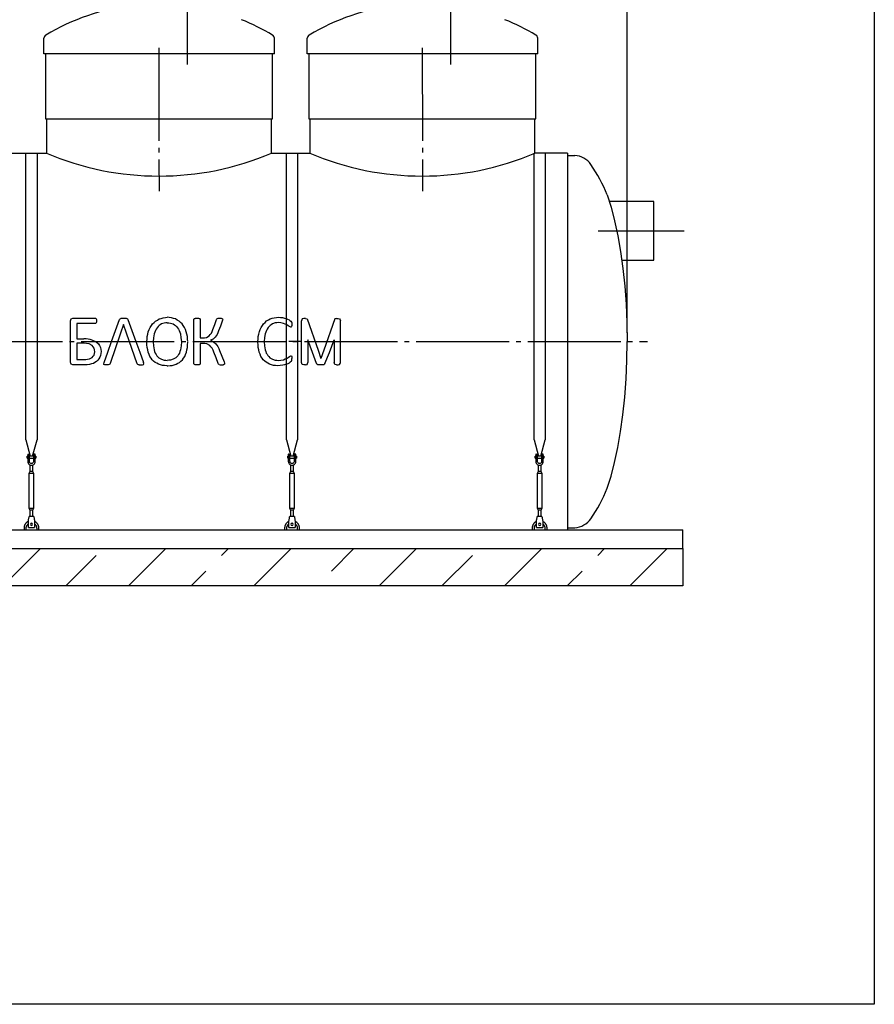
# Model space of a CAD drawing. Units: millimetres. Extents: x -9175 to 79599, y 23894 to 33877.
# Drawn here: x 61875 to 66467, y 24986 to 30275 of the extents above; entities that cross this region are included whole.
import ezdxf

# ---------------------------------------------------------------- set-up
doc = ezdxf.new("R2010")
doc.units = ezdxf.units.MM
doc.linetypes.add('ГОСТ 2.303 5', pattern=[24, 20, -1.5, 1, -1.5])
for name, color, linetype in [('A-GENM', 13, 'Continuous'), ('M-EQPM', 50, 'Continuous'), ('Слой1', 7, 'ГОСТ 2.303 5')]:
    doc.layers.add(name, color=color, linetype=linetype)
doc.layers.add('РАЗМЕРЫ', color=3, linetype='Continuous', lineweight=25)
doc.styles.add('ГОСТ 2.304', font='CS_Gost2304.shx')
doc.dimstyles.new('СПДС', dxfattribs={"dimscale": 100, "dimtxt": 2.5, "dimasz": 2.5, "dimexe": 1.25, "dimexo": 0.625, "dimtad": 1, "dimdec": 0, "dimtxsty": 'ГОСТ 2.304', "dimblk": 'ARCHTICK', "dimblk1": 'ARCHTICK', "dimblk2": 'ARCHTICK', "dimcen": 2.5, "dimdle": 2, "dimadec": 0, "dimazin": 2, "dimtfac": 0.75, "dimtdec": 4, "dimtmove": 1, "dimatfit": 3, "dimfxl": 1, "dimtfill": 1, "dimtolj": 1, "dimarcsym": 0})

# ---------------------------------------------------------------- blocks, each defined once
blk = doc.blocks.new('_ARCHTICK')
at = {"color": 0, "linetype": 'ByBlock', "const_width": 0.15}
blk.add_lwpolyline([(-0.5, -0.5), (0.5, 0.5)], dxfattribs=at)
blk = doc.blocks.new('*D883')
at = {"layer": 'Defpoints', "color": 0}
for p in [(66141.9, 31462.2), (66141.9, 30891.7), (65138.6, 28545.7)]:
    blk.add_point(p, dxfattribs=at)
at = {"layer": 'РАЗМЕРЫ', "color": 0, "lineweight": -2}
for p, q in [((65138.6, 28592.5), (65138.6, 31555.9)), ((66141.9, 30938.5), (66141.9, 31555.9)), ((65138.6, 31462.2), (63437.9, 31462.2)), ((64988.6, 31462.2), (66291.9, 31462.2))]:
    blk.add_line(p, q, dxfattribs=at)
at = {"layer": 'РАЗМЕРЫ', "color": 0, "lineweight": -2, "xscale": 187.5, "yscale": 187.5, "zscale": 187.5, "rotation": 180}
blk.add_blockref('_ARCHTICK', (65138.6, 31462.2), dxfattribs=at)
at = {"layer": 'РАЗМЕРЫ', "color": 0, "lineweight": -2, "xscale": 187.5, "yscale": 187.5, "zscale": 187.5}
blk.add_blockref('_ARCHTICK', (66141.9, 31462.2), dxfattribs=at)
at = {"layer": 'РАЗМЕРЫ', "color": 0, "ltscale": 75, "insert": (64192.7, 31621.5), "char_height": 187.5, "attachment_point": 5, "style": 'ГОСТ 2.304', "bg_fill": 3, "box_fill_scale": 1.1, "bg_fill_color": 256, "bg_fill_true_color": 13158600, "bg_fill_transparency": 0}
blk.add_mtext('\\A1;(1000-1500)*', dxfattribs=at)

msp = doc.modelspace()

# ---------------------------------------------------------------- hatches: boundary and pattern name
at = {"layer": 'A-GENM', "ltscale": 75}
h = msp.add_hatch(dxfattribs=at)
h.set_pattern_fill('ANSI33', color=256, scale=75, style=0)
h.set_pattern_definition([(45, (42081, 17631.07), (-336.76, 336.76), []), (45, (42417.77, 17631.07), (-336.76, 336.76), [238.125, -119.0625])])
h.paths.add_polyline_path([(46698.6, 27433.7), (65438.6, 27433.7), (65438.6, 27233.7), (46698.6, 27233.7)])

# ---------------------------------------------------------------- linework, layer by layer
at = {"layer": 'A-GENM'}
for p, q in [((62005.7, 30091.7), (62005.7, 30175.2)), ((63243.7, 30091.7), (63243.7, 30175.2)), ((63420.7, 30091.7), (63420.7, 30175.2)), ((64658.7, 30091.7), (64658.7, 30175.2)), ((63243.7, 30091.7), (62005.7, 30091.7)), ((62013.6, 30091.7), (62013.6, 29741.7)), ((63233.6, 29741.7), (63233.6, 30091.7)), ((64658.7, 30091.7), (63420.7, 30091.7)), ((63428.6, 30091.7), (63428.6, 29741.7)), ((64648.6, 29741.7), (64648.6, 30091.7)), ((62018.6, 29741.7), (62018.6, 29557.7)), ((63228.6, 29557.7), (63228.6, 29741.7)), ((63433.6, 29741.7), (63433.6, 29557.7)), ((64643.6, 29557.7), (64643.6, 29741.7)), ((61908.6, 28018), (61908.6, 29557.7)), ((61968.6, 29557.7), (61968.6, 28018)), ((63308.6, 28018), (63308.6, 29557.7)), ((63368.6, 29557.7), (63368.6, 28018)), ((64638.6, 28018), (64638.6, 29557.7)), ((64698.6, 29557.7), (64698.6, 28018)), ((64818.6, 29545.7), (64858.6, 29545.7)), ((62152.7, 28668.6), (62161.1, 28671.6)), ((62161.3, 28671.6), (62281.9, 28671.6)), ((62284.8, 28670.8), (62286.9, 28668.1)), ((62286.9, 28668.1), (62288.1, 28663.6)), ((62412.4, 28664.7), (62414.4, 28668.1)), ((62414.4, 28668.1), (62418.1, 28670.2)), ((62450.6, 28670.2), (62454.5, 28668.1)), ((62454.5, 28668.1), (62456.6, 28664.6)), ((62811.7, 28665.4), (62812.5, 28667.9)), ((62811.7, 28545.4), (62811.7, 28665.4)), ((62812.5, 28667.9), (62815.3, 28669.7)), ((62841.9, 28669.7), (62844.7, 28667.9)), ((62844.7, 28667.9), (62845.5, 28665.5)), ((62845.5, 28665.5), (62845.5, 28565.2)), ((62932.3, 28663.6), (62933.9, 28667)), ((62933.9, 28667), (62936.7, 28669.4)), ((62936.7, 28669.4), (62941.9, 28670.8)), ((62963.2, 28669.8), (62965.6, 28667.9)), ((62966.1, 28665.2), (62965.4, 28660.6)), ((62965.6, 28667.9), (62966.1, 28665.2)), ((63402.2, 28670.2), (63393.8, 28667.2)), ((63411.1, 28670.2), (63402.2, 28670.2)), ((63411.1, 28670.2), (63419.6, 28667.2)), ((63577.1, 28670.2), (63568.6, 28667.2)), ((63577.1, 28670.2), (63586, 28670.2)), ((63586, 28670.2), (63594.4, 28667.2)), ((62148.7, 28545.7), (62148.7, 28658)), ((62182.5, 28642.6), (62182.5, 28560.6)), ((62281.9, 28642.6), (62182.5, 28642.6)), ((62286.9, 28645.9), (62284.8, 28643.4)), ((62288.1, 28650.4), (62286.9, 28645.9)), ((62288.1, 28663.6), (62288.6, 28656.8)), ((62288.6, 28656.8), (62288.1, 28650.4)), ((62652, 28645.5), (62637.2, 28640.4)), ((62684.9, 28645.5), (62699.7, 28640.4)), ((62965.4, 28660.6), (62963.6, 28654.6)), ((63248.5, 28645.7), (63233.6, 28640.6)), ((63331.9, 28623.3), (63324.1, 28627.1)), ((63332.3, 28654.9), (63335.8, 28650.9)), ((63336.5, 28626.8), (63334.6, 28624.2)), ((63335.8, 28650.9), (63337, 28647.8)), ((63337.7, 28631.3), (63336.5, 28626.8)), ((63337, 28647.8), (63337.8, 28643.6)), ((63338.1, 28637.7), (63337.7, 28631.3)), ((63337.8, 28643.6), (63338.1, 28637.7)), ((63389.8, 28433.8), (63389.8, 28657.5)), ((63598.4, 28433.8), (63598.4, 28657.5)), ((62182.5, 28560.6), (62220.4, 28560.6)), ((62845.5, 28565.2), (62859, 28565.2)), ((62878.7, 28567.9), (62893.6, 28576.2)), ((62914.1, 28559.2), (62900.1, 28553)), ((62925.7, 28569.1), (62914.1, 28559.2)), ((62148.7, 28434.2), (62148.7, 28545.7)), ((62182.5, 28536.5), (62182.5, 28449.6)), ((62222.1, 28536.5), (62182.5, 28536.5)), ((62265.1, 28524.9), (62248, 28533.5)), ((62264.9, 28553), (62283.6, 28546.1)), ((62284.1, 28545.7), (62298.7, 28533.1)), ((62558.3, 28542.6), (62558.5, 28545.4)), ((62592.2, 28545.4), (62592.1, 28544.3)), ((62744.7, 28545.4), (62744.8, 28544.3)), ((62811.7, 28426.6), (62811.7, 28545.4)), ((62845.5, 28536.2), (62845.5, 28426.6)), ((62859.3, 28536.2), (62845.5, 28536.2)), ((62896.3, 28525.1), (62879.9, 28533.5)), ((62900.1, 28553), (62915.2, 28545.4)), ((62916.1, 28545), (62929, 28534.2)), ((63154.8, 28542.8), (63155, 28545.7)), ((63188.7, 28545.7), (63188.5, 28544.5)), ((63423.6, 28556), (63423.6, 28433.8)), ((63564.6, 28556), (63564.6, 28433.8)), ((63324.8, 28465.2), (63332.9, 28468.9)), ((63335.3, 28468.3), (63336.9, 28466)), ((63336.9, 28466), (63337.8, 28461.4)), ((63337.8, 28461.4), (63338.1, 28454.1)), ((63337.9, 28448.6), (63338.1, 28454.1)), ((62161, 28420.7), (62152.7, 28423.7)), ((62226.1, 28420.7), (62161, 28420.7)), ((62182.5, 28449.6), (62230.5, 28449.6)), ((62326.9, 28427), (62328.5, 28433.9)), ((62328.2, 28423), (62326.9, 28427)), ((62333.3, 28421.1), (62328.2, 28423)), ((62356.4, 28422.3), (62351.2, 28421)), ((62359.2, 28424.5), (62356.4, 28422.3)), ((62360.8, 28427.5), (62359.2, 28424.5)), ((62506.6, 28426.7), (62508.3, 28423.8)), ((62508.3, 28423.8), (62511, 28421.9)), ((62535.5, 28421), (62540.7, 28422.8)), ((62542.1, 28426.8), (62540.5, 28433.7)), ((62540.7, 28422.8), (62542.1, 28426.8)), ((62636.5, 28451), (62651.8, 28446.2)), ((62700.3, 28451), (62685.1, 28446.2)), ((62812.5, 28423.9), (62811.7, 28426.6)), ((62815.3, 28422.1), (62812.5, 28423.9)), ((62844.7, 28423.9), (62841.9, 28422.1)), ((62845.5, 28426.6), (62844.7, 28423.9)), ((62943.5, 28424.8), (62942, 28428.3)), ((62946.5, 28422.4), (62943.5, 28424.8)), ((62946.5, 28422.4), (62951.6, 28420.9)), ((62972.6, 28422), (62967.7, 28420.8)), ((62972.6, 28422), (62975.1, 28423.9)), ((62973.1, 28437.5), (62975.4, 28430.4)), ((62975.8, 28426.8), (62975.1, 28423.9)), ((62975.4, 28430.4), (62975.8, 28426.8)), ((63233, 28451.2), (63248.3, 28446.4)), ((63333.2, 28438.1), (63336, 28441.3)), ((63336, 28441.3), (63337.3, 28444.4)), ((63337.3, 28444.4), (63337.9, 28448.6)), ((63402.2, 28420.2), (63393.8, 28423.2)), ((63411.1, 28420.2), (63402.2, 28420.2)), ((63411.1, 28420.2), (63419.6, 28423.2)), ((63472.5, 28423.7), (63470.4, 28427.2)), ((63476.4, 28421.6), (63472.5, 28423.7)), ((63512.6, 28423.6), (63508.9, 28421.6)), ((63514.6, 28427.1), (63512.6, 28423.6)), ((63577.1, 28420.2), (63568.6, 28423.2)), ((63577.1, 28420.2), (63586, 28420.2)), ((63586, 28420.2), (63594.4, 28423.2)), ((61908.6, 28018), (61932.2, 27929.9)), ((61945, 27929.9), (61968.6, 28018)), ((63308.6, 28018), (63332.2, 27929.9)), ((63345, 27929.9), (63368.6, 28018)), ((64638.6, 28018), (64662.2, 27929.9)), ((64675, 27929.9), (64698.6, 28018)), ((61918.6, 27930.7), (61915.1, 27930.7)), ((61915.1, 27924.7), (61915.1, 27930.7)), ((61915.1, 27918.7), (61915.1, 27924.7)), ((61918.6, 27940.7), (61918.6, 27905.7)), ((61919.6, 27941.7), (61927.6, 27941.7)), ((61927.6, 27905.7), (61927.6, 27941.7)), ((61949.6, 27930.7), (61927.6, 27930.7)), ((61957.6, 27941.7), (61949.6, 27941.7)), ((61949.6, 27941.7), (61949.6, 27905.7)), ((61958.6, 27905.7), (61958.6, 27940.7)), ((61962.1, 27930.7), (61958.6, 27930.7)), ((61962.1, 27930.7), (61962.1, 27924.7)), ((61962.1, 27924.7), (61962.1, 27918.7)), ((63318.6, 27930.7), (63315.1, 27930.7)), ((63315.1, 27924.7), (63315.1, 27930.7)), ((63315.1, 27918.7), (63315.1, 27924.7)), ((63318.6, 27940.7), (63318.6, 27905.7)), ((63319.6, 27941.7), (63327.6, 27941.7)), ((63327.6, 27905.7), (63327.6, 27941.7)), ((63349.6, 27930.7), (63327.6, 27930.7)), ((63357.6, 27941.7), (63349.6, 27941.7)), ((63349.6, 27941.7), (63349.6, 27905.7)), ((63358.6, 27905.7), (63358.6, 27940.7)), ((63362.1, 27930.7), (63358.6, 27930.7)), ((63362.1, 27930.7), (63362.1, 27924.7)), ((63362.1, 27924.7), (63362.1, 27918.7)), ((64648.6, 27930.7), (64645.1, 27930.7)), ((64645.1, 27924.7), (64645.1, 27930.7)), ((64645.1, 27918.7), (64645.1, 27924.7)), ((64648.6, 27940.7), (64648.6, 27905.7)), ((64649.6, 27941.7), (64657.6, 27941.7)), ((64657.6, 27905.7), (64657.6, 27941.7)), ((64679.6, 27930.7), (64657.6, 27930.7)), ((64687.6, 27941.7), (64679.6, 27941.7)), ((64679.6, 27941.7), (64679.6, 27905.7)), ((64688.6, 27905.7), (64688.6, 27940.7)), ((64692.1, 27930.7), (64688.6, 27930.7)), ((64692.1, 27930.7), (64692.1, 27924.7)), ((64692.1, 27924.7), (64692.1, 27918.7)), ((61915.1, 27918.7), (61918.6, 27918.7)), ((61927.6, 27905.7), (61918.6, 27905.7)), ((61918.6, 27905.7), (61918.6, 27901.7)), ((61927.6, 27918.7), (61949.6, 27918.7)), ((61927.6, 27901.7), (61927.6, 27905.7)), ((61930.6, 27883.4), (61930.6, 27847.7)), ((61946.6, 27847.7), (61946.6, 27883.4)), ((61958.6, 27905.7), (61949.6, 27905.7)), ((61949.6, 27905.7), (61949.6, 27901.7)), ((61958.6, 27918.7), (61962.1, 27918.7)), ((61958.6, 27901.7), (61958.6, 27905.7)), ((63315.1, 27918.7), (63318.6, 27918.7)), ((63327.6, 27905.7), (63318.6, 27905.7)), ((63318.6, 27905.7), (63318.6, 27901.7)), ((63327.6, 27918.7), (63349.6, 27918.7)), ((63327.6, 27901.7), (63327.6, 27905.7)), ((63330.6, 27883.4), (63330.6, 27847.7)), ((63346.6, 27847.7), (63346.6, 27883.4)), ((63358.6, 27905.7), (63349.6, 27905.7)), ((63349.6, 27905.7), (63349.6, 27901.7)), ((63358.6, 27918.7), (63362.1, 27918.7)), ((63358.6, 27901.7), (63358.6, 27905.7)), ((64645.1, 27918.7), (64648.6, 27918.7)), ((64657.6, 27905.7), (64648.6, 27905.7)), ((64648.6, 27905.7), (64648.6, 27901.7)), ((64657.6, 27918.7), (64679.6, 27918.7)), ((64657.6, 27901.7), (64657.6, 27905.7)), ((64660.6, 27883.4), (64660.6, 27847.7)), ((64676.6, 27847.7), (64676.6, 27883.4)), ((64688.6, 27905.7), (64679.6, 27905.7)), ((64679.6, 27905.7), (64679.6, 27901.7)), ((64688.6, 27918.7), (64692.1, 27918.7)), ((64688.6, 27901.7), (64688.6, 27905.7)), ((61930.6, 27847.7), (61925.1, 27836.7)), ((61925.1, 27836.7), (61925.1, 27651.7)), ((61952.1, 27836.7), (61925.1, 27836.7)), ((61946.6, 27847.7), (61930.6, 27847.7)), ((61952.1, 27836.7), (61946.6, 27847.7)), ((61952.1, 27651.7), (61952.1, 27836.7)), ((63330.6, 27847.7), (63325.1, 27836.7)), ((63325.1, 27836.7), (63325.1, 27651.7)), ((63352.1, 27836.7), (63325.1, 27836.7)), ((63346.6, 27847.7), (63330.6, 27847.7)), ((63352.1, 27836.7), (63346.6, 27847.7)), ((63352.1, 27651.7), (63352.1, 27836.7)), ((64660.6, 27847.7), (64655.1, 27836.7)), ((64655.1, 27836.7), (64655.1, 27651.7)), ((64682.1, 27836.7), (64655.1, 27836.7)), ((64676.6, 27847.7), (64660.6, 27847.7)), ((64682.1, 27836.7), (64676.6, 27847.7)), ((64682.1, 27651.7), (64682.1, 27836.7)), ((61925.1, 27651.7), (61930.6, 27640.7)), ((61925.1, 27651.7), (61952.1, 27651.7)), ((61930.6, 27640.7), (61930.6, 27604.7)), ((61946.6, 27640.7), (61930.6, 27640.7)), ((61946.6, 27640.7), (61952.1, 27651.7)), ((61946.6, 27604.7), (61946.6, 27640.7)), ((63325.1, 27651.7), (63330.6, 27640.7)), ((63325.1, 27651.7), (63352.1, 27651.7)), ((63330.6, 27640.7), (63330.6, 27604.7)), ((63346.6, 27640.7), (63330.6, 27640.7)), ((63346.6, 27640.7), (63352.1, 27651.7)), ((63346.6, 27604.7), (63346.6, 27640.7)), ((64655.1, 27651.7), (64660.6, 27640.7)), ((64655.1, 27651.7), (64682.1, 27651.7)), ((64660.6, 27640.7), (64660.6, 27604.7)), ((64676.6, 27640.7), (64660.6, 27640.7)), ((64676.6, 27640.7), (64682.1, 27651.7)), ((64676.6, 27604.7), (64676.6, 27640.7)), ((61922.1, 27582.7), (61922.8, 27586.7)), ((61922.1, 27547.7), (61922.1, 27582.7)), ((61951.1, 27606.7), (61926.1, 27606.7)), ((61954.4, 27586.7), (61955.1, 27582.7)), ((61955.1, 27582.7), (61955.1, 27547.7)), ((63322.1, 27582.7), (63322.8, 27586.7)), ((63322.1, 27547.7), (63322.1, 27582.7)), ((63351.1, 27606.7), (63326.1, 27606.7)), ((63354.4, 27586.7), (63355.1, 27582.7)), ((63355.1, 27582.7), (63355.1, 27547.7)), ((64652.1, 27582.7), (64652.8, 27586.7)), ((64652.1, 27547.7), (64652.1, 27582.7)), ((64681.1, 27606.7), (64656.1, 27606.7)), ((64684.4, 27586.7), (64685.1, 27582.7)), ((64685.1, 27582.7), (64685.1, 27547.7)), ((61898.6, 27543.7), (61898.6, 27533.7)), ((61910.6, 27533.7), (61910.6, 27543.7)), ((61922.1, 27546.7), (61922.1, 27547.7)), ((61922.1, 27546.7), (61955.1, 27546.7)), ((61922.1, 27546.7), (61955.1, 27546.7)), ((61922.1, 27546.7), (61955.1, 27546.7)), ((61955.1, 27547.7), (61955.1, 27546.7)), ((61966.6, 27543.7), (61966.6, 27533.7)), ((61978.6, 27533.7), (61978.6, 27543.7)), ((63298.6, 27543.7), (63298.6, 27533.7)), ((63310.6, 27533.7), (63310.6, 27543.7)), ((63322.1, 27546.7), (63322.1, 27547.7)), ((63322.1, 27546.7), (63355.1, 27546.7)), ((63322.1, 27546.7), (63355.1, 27546.7)), ((63322.1, 27546.7), (63355.1, 27546.7)), ((63355.1, 27547.7), (63355.1, 27546.7)), ((63366.6, 27543.7), (63366.6, 27533.7)), ((63378.6, 27533.7), (63378.6, 27543.7)), ((64628.6, 27543.7), (64628.6, 27533.7)), ((64640.6, 27533.7), (64640.6, 27543.7)), ((64652.1, 27546.7), (64652.1, 27547.7)), ((64652.1, 27546.7), (64685.1, 27546.7)), ((64652.1, 27546.7), (64685.1, 27546.7)), ((64652.1, 27546.7), (64685.1, 27546.7)), ((64685.1, 27547.7), (64685.1, 27546.7)), ((64696.6, 27543.7), (64696.6, 27533.7)), ((64708.6, 27533.7), (64708.6, 27543.7)), ((64818.6, 27545.7), (64858.6, 27545.7))]:
    msp.add_line(p, q, dxfattribs=at)
at = {"layer": 'A-GENM', "ltscale": 75}
for p, q in [((62013.6, 29741.7), (63233.6, 29741.7)), ((63428.6, 29741.7), (64648.6, 29741.7)), ((61813.6, 29557.7), (62018.6, 29557.7)), ((63228.6, 29557.7), (63433.6, 29557.7)), ((64818.6, 29557.7), (64643.6, 29557.7)), ((64818.6, 29557.7), (64818.6, 27533.7)), ((65282, 29298.7), (65042.3, 29298.7)), ((65282, 28983.7), (65282, 29298.7)), ((65109.9, 28983.7), (65282, 28983.7)), ((63389.8, 28545.7), (63322, 28545.7)), ((59018.6, 27533.7), (64818.6, 27533.7))]:
    msp.add_line(p, q, dxfattribs=at)
at = {"layer": 'A-GENM', "flags": 128}
for points in [[(65031, 29333.7), (65052.3, 29267.7), (65071.7, 29194.4), (65088.9, 29114.4), (65103.7, 29028.8), (65116.1, 28938.2), (65125.9, 28843.6), (65132.9, 28746), (65137.2, 28646.3), (65138.6, 28545.7)], [(62148.7, 28658), (62150.7, 28663.3), (62152.7, 28668.6)], [(62281.9, 28671.6), (62283.4, 28671.2), (62284.8, 28670.8)], [(62418.1, 28670.2), (62421.2, 28670.7), (62424.3, 28671.3)], [(62424.3, 28671.3), (62429, 28671.4), (62433.8, 28671.6)], [(62433.8, 28671.6), (62438.9, 28671.4), (62444, 28671.3)], [(62444, 28671.3), (62447.3, 28670.7), (62450.6, 28670.2)], [(62605.5, 28656), (62615, 28661.6), (62624.6, 28667.1)], [(62624.6, 28667.1), (62635.4, 28670.5), (62646.2, 28673.9)], [(62712.3, 28667.1), (62701.5, 28670.5), (62690.7, 28673.9)], [(62731.4, 28656), (62721.8, 28661.6), (62712.3, 28667.1)], [(62815.3, 28669.7), (62817.9, 28670.3), (62820.5, 28670.8)], [(62820.5, 28670.8), (62824.6, 28671.1), (62828.6, 28671.3)], [(62828.6, 28671.3), (62832.7, 28671.1), (62836.7, 28670.8)], [(62836.7, 28670.8), (62839.3, 28670.3), (62841.9, 28669.7)], [(62941.9, 28670.8), (62946.2, 28671.1), (62950.4, 28671.3)], [(62950.4, 28671.3), (62954.4, 28671.1), (62958.4, 28671)], [(62958.4, 28671), (62960.8, 28670.4), (62963.2, 28669.8)], [(63202, 28656.3), (63211.5, 28661.8), (63221, 28667.3)], [(63221, 28667.3), (63231.9, 28670.7), (63242.7, 28674.1)], [(63242.7, 28674.1), (63254.6, 28675.3), (63266.5, 28676.4)], [(63266.5, 28676.4), (63277.2, 28675.4), (63287.8, 28674.3)], [(63287.8, 28674.3), (63297.5, 28671.7), (63307.1, 28669.1)], [(63307.1, 28669.1), (63315, 28665.4), (63322.8, 28661.8)], [(63393.8, 28667.2), (63391.8, 28661.9), (63389.8, 28656.6)], [(63419.6, 28667.2), (63478.1, 28500), (63494.1, 28454)], [(63568.6, 28667.2), (63510.1, 28500), (63494.1, 28454)], [(63594.4, 28667.2), (63596.4, 28661.9), (63598.4, 28656.6)], [(62284.8, 28643.4), (62283.4, 28643), (62281.9, 28642.6)], [(62432.9, 28637.8), (62417, 28591.8), (62360.8, 28427.5)], [(62369.1, 28545.7), (62390.8, 28605.3), (62412.4, 28664.7)], [(62506.6, 28426.7), (62448.9, 28591.8), (62432.9, 28637.8)], [(62456.6, 28664.6), (62478.2, 28605.2), (62499.8, 28545.7)], [(62566.4, 28598.9), (62571.3, 28610.4), (62576.2, 28621.8)], [(62576.2, 28621.8), (62582.8, 28631.3), (62589.3, 28640.9)], [(62589.3, 28640.9), (62597.4, 28648.5), (62605.5, 28656)], [(62613.1, 28620.3), (62608.6, 28612.9), (62604.2, 28605.6)], [(62624.1, 28632), (62618.6, 28626.1), (62613.1, 28620.3)], [(62637.2, 28640.4), (62630.6, 28636.2), (62624.1, 28632)], [(62668.4, 28647.2), (62660.2, 28646.4), (62652, 28645.5)], [(62668.4, 28647.2), (62676.6, 28646.4), (62684.9, 28645.5)], [(62699.7, 28640.4), (62706.3, 28636.2), (62712.8, 28632)], [(62712.8, 28632), (62718.3, 28626.1), (62723.8, 28620.3)], [(62723.8, 28620.3), (62728.2, 28612.9), (62732.7, 28605.6)], [(62747.6, 28640.9), (62739.5, 28648.5), (62731.4, 28656)], [(62760.7, 28621.8), (62754.1, 28631.3), (62747.6, 28640.9)], [(62770.4, 28598.9), (62765.5, 28610.4), (62760.7, 28621.8)], [(62913.9, 28610.1), (62923.2, 28636.9), (62932.3, 28663.6)], [(62963.6, 28654.6), (62953.9, 28629), (62944.1, 28603.4)], [(63162.9, 28599.2), (63167.8, 28610.6), (63172.7, 28622)], [(63172.7, 28622), (63179.3, 28631.6), (63185.8, 28641.1)], [(63185.8, 28641.1), (63193.9, 28648.7), (63202, 28656.3)], [(63209.5, 28620.5), (63205.1, 28613.2), (63200.7, 28605.8)], [(63220.6, 28632.2), (63215.1, 28626.4), (63209.5, 28620.5)], [(63233.6, 28640.6), (63227.1, 28636.4), (63220.6, 28632.2)], [(63264.9, 28647.4), (63256.7, 28646.6), (63248.5, 28645.7)], [(63292, 28643.7), (63278.5, 28645.6), (63264.9, 28647.4)], [(63311.2, 28635.4), (63301.6, 28639.5), (63292, 28643.7)], [(63324.1, 28627.1), (63317.7, 28631.2), (63311.2, 28635.4)], [(63322.8, 28661.8), (63327.6, 28658.4), (63332.3, 28654.9)], [(63334.6, 28624.2), (63333.3, 28623.7), (63331.9, 28623.3)], [(62558.5, 28545.4), (62559.4, 28558.9), (62560.3, 28572.4)], [(62560.3, 28572.4), (62563.4, 28585.7), (62566.4, 28598.9)], [(62597.6, 28588), (62594.9, 28566.7), (62592.2, 28545.4)], [(62604.2, 28605.6), (62600.9, 28596.8), (62597.6, 28588)], [(62732.7, 28605.6), (62736, 28596.8), (62739.3, 28588)], [(62739.3, 28588), (62742, 28566.7), (62744.7, 28545.4)], [(62776.6, 28572.4), (62773.5, 28585.7), (62770.4, 28598.9)], [(62778.4, 28545.4), (62777.5, 28558.9), (62776.6, 28572.4)], [(62859, 28565.2), (62868.8, 28566.6), (62878.7, 28567.9)], [(62893.6, 28576.2), (62899.3, 28583.2), (62905, 28590.1)], [(62905, 28590.1), (62909.5, 28600.1), (62913.9, 28610.1)], [(62935.5, 28583.5), (62930.6, 28576.3), (62925.7, 28569.1)], [(62944.1, 28603.4), (62939.8, 28593.5), (62935.5, 28583.5)], [(63155, 28545.7), (63155.9, 28559.2), (63156.8, 28572.7)], [(63156.8, 28572.7), (63159.9, 28585.9), (63162.9, 28599.2)], [(63194.1, 28588.2), (63191.4, 28566.9), (63188.7, 28545.7)], [(63200.7, 28605.8), (63197.4, 28597), (63194.1, 28588.2)], [(62248, 28533.5), (62235, 28535), (62222.1, 28536.5)], [(62275.4, 28510.8), (62270.3, 28517.8), (62265.1, 28524.9)], [(62279, 28491.3), (62277.2, 28501), (62275.4, 28510.8)], [(62283.6, 28546.1), (62283.8, 28545.9), (62284.1, 28545.7)], [(62298.7, 28533.1), (62303.9, 28524), (62309, 28514.8)], [(62309, 28514.8), (62310.9, 28503.2), (62312.8, 28491.6)], [(62328.5, 28433.9), (62348.8, 28489.7), (62369.1, 28545.7)], [(62499.8, 28545.7), (62520.2, 28489.6), (62540.5, 28433.7)], [(62560.2, 28513.5), (62559.2, 28528), (62558.3, 28542.6)], [(62565.8, 28488), (62563, 28500.7), (62560.2, 28513.5)], [(62592.1, 28544.3), (62594.7, 28522.8), (62597.3, 28501.2)], [(62744.8, 28544.3), (62742.2, 28522.8), (62739.5, 28501.2)], [(62771.1, 28488), (62773.9, 28500.7), (62776.7, 28513.5)], [(62776.7, 28513.5), (62777.7, 28528), (62778.6, 28542.6)], [(62879.9, 28533.5), (62869.6, 28534.9), (62859.3, 28536.2)], [(62909.1, 28510.7), (62902.7, 28517.9), (62896.3, 28525.1)], [(62919.2, 28489.6), (62914.2, 28500.1), (62909.1, 28510.7)], [(62915.2, 28545.4), (62915.6, 28545.2), (62916.1, 28545)], [(62929, 28534.2), (62934.5, 28526.5), (62940, 28518.9)], [(62940, 28518.9), (62944.8, 28508), (62949.7, 28497.2)], [(63156.6, 28513.7), (63155.7, 28528.2), (63154.8, 28542.8)], [(63162.3, 28488.2), (63159.5, 28500.9), (63156.6, 28513.7)], [(63188.5, 28544.5), (63191.2, 28523), (63193.8, 28501.5)], [(63470.4, 28427.2), (63448.8, 28486.6), (63423.6, 28556)], [(63514.6, 28427.1), (63539.4, 28486.6), (63564.6, 28556)], [(65031, 27757.7), (65052.3, 27823.6), (65071.7, 27897), (65088.9, 27976.9), (65103.7, 28062.6), (65116.1, 28153.1), (65125.9, 28247.7), (65132.9, 28345.3), (65137.2, 28445), (65138.6, 28545.7)], [(62250.3, 28452.3), (62257.8, 28456.2), (62265.2, 28460.2)], [(62265.2, 28460.2), (62270.3, 28466.7), (62275.3, 28473.2)], [(62275.3, 28473.2), (62277.2, 28482.3), (62279, 28491.3)], [(62309.8, 28470.1), (62305.6, 28461.3), (62301.4, 28452.4)], [(62312.8, 28491.6), (62311.3, 28480.9), (62309.8, 28470.1)], [(62574.9, 28466.2), (62570.4, 28477.1), (62565.8, 28488)], [(62587.3, 28448.2), (62581.1, 28457.2), (62574.9, 28466.2)], [(62597.3, 28501.2), (62600.5, 28492.7), (62603.8, 28484.1)], [(62603.8, 28484.1), (62608.1, 28477), (62612.4, 28470)], [(62612.4, 28470), (62617.9, 28464.5), (62623.4, 28459)], [(62623.4, 28459), (62630, 28455), (62636.5, 28451)], [(62713.5, 28459), (62706.9, 28455), (62700.3, 28451)], [(62724.5, 28470), (62719, 28464.5), (62713.5, 28459)], [(62733.1, 28484.1), (62728.8, 28477), (62724.5, 28470)], [(62739.5, 28501.2), (62736.3, 28492.7), (62733.1, 28484.1)], [(62749.6, 28448.2), (62755.8, 28457.2), (62762, 28466.2)], [(62762, 28466.2), (62766.5, 28477.1), (62771.1, 28488)], [(62942, 28428.3), (62930.6, 28458.9), (62919.2, 28489.6)], [(62949.7, 28497.2), (62961.4, 28467.3), (62973.1, 28437.5)], [(63171.4, 28466.4), (63166.8, 28477.3), (63162.3, 28488.2)], [(63183.8, 28448.4), (63177.6, 28457.4), (63171.4, 28466.4)], [(63193.8, 28501.5), (63197, 28492.9), (63200.2, 28484.3)], [(63200.2, 28484.3), (63204.6, 28477.3), (63208.9, 28470.2)], [(63208.9, 28470.2), (63214.4, 28464.7), (63219.8, 28459.2)], [(63219.8, 28459.2), (63226.4, 28455.2), (63233, 28451.2)], [(63292.2, 28448.5), (63301.9, 28452.7), (63311.6, 28456.8)], [(63311.6, 28456.8), (63318.2, 28461), (63324.8, 28465.2)], [(63332.9, 28468.9), (63334.1, 28468.6), (63335.3, 28468.3)], [(62152.7, 28423.7), (62150.7, 28428.9), (62148.7, 28434.2)], [(62250.9, 28422.7), (62238.5, 28421.7), (62226.1, 28420.7)], [(62230.5, 28449.6), (62240.4, 28450.9), (62250.3, 28452.3)], [(62271.3, 28428.7), (62261.1, 28425.7), (62250.9, 28422.7)], [(62288.4, 28438.6), (62279.9, 28433.7), (62271.3, 28428.7)], [(62301.4, 28452.4), (62294.9, 28445.5), (62288.4, 28438.6)], [(62342.4, 28420.7), (62337.8, 28420.9), (62333.3, 28421.1)], [(62351.2, 28421), (62346.8, 28420.8), (62342.4, 28420.7)], [(62516.4, 28421), (62513.7, 28421.4), (62511, 28421.9)], [(62516.4, 28421), (62521.2, 28420.8), (62526, 28420.7)], [(62526, 28420.7), (62530.8, 28420.8), (62535.5, 28421)], [(62602.7, 28434.1), (62595, 28441.1), (62587.3, 28448.2)], [(62621.1, 28423.9), (62611.9, 28429), (62602.7, 28434.1)], [(62642.1, 28417.7), (62631.6, 28420.8), (62621.1, 28423.9)], [(62665.5, 28415.6), (62653.8, 28416.6), (62642.1, 28417.7)], [(62671.4, 28415.6), (62683.1, 28416.6), (62694.8, 28417.7)], [(62694.8, 28417.7), (62705.3, 28420.8), (62715.8, 28423.9)], [(62715.8, 28423.9), (62725, 28429), (62734.2, 28434.1)], [(62734.2, 28434.1), (62741.9, 28441.1), (62749.6, 28448.2)], [(62820.5, 28420.9), (62817.9, 28421.5), (62815.3, 28422.1)], [(62828.6, 28420.4), (62824.6, 28420.7), (62820.5, 28420.9)], [(62836.7, 28420.9), (62832.7, 28420.7), (62828.6, 28420.4)], [(62841.9, 28422.1), (62839.3, 28421.5), (62836.7, 28420.9)], [(62951.6, 28420.9), (62955.8, 28420.7), (62960.1, 28420.4)], [(62960.1, 28420.4), (62963.9, 28420.6), (62967.7, 28420.8)], [(63199.2, 28434.3), (63191.5, 28441.4), (63183.8, 28448.4)], [(63217.6, 28424.1), (63208.4, 28429.2), (63199.2, 28434.3)], [(63238.6, 28417.9), (63228.1, 28421), (63217.6, 28424.1)], [(63262, 28415.8), (63250.3, 28416.9), (63238.6, 28417.9)], [(63248.3, 28446.4), (63256.9, 28445.6), (63265.5, 28444.8)], [(63288.3, 28418.4), (63275.1, 28417.1), (63262, 28415.8)], [(63265.5, 28444.8), (63278.8, 28446.6), (63292.2, 28448.5)], [(63309.6, 28424.7), (63298.9, 28421.5), (63288.3, 28418.4)], [(63309.6, 28424.7), (63317.3, 28428.5), (63325, 28432.3)], [(63333.2, 28438.1), (63329.1, 28435.2), (63325, 28432.3)], [(63393.8, 28423.2), (63391.8, 28428.5), (63389.8, 28433.8)], [(63419.6, 28423.2), (63421.6, 28428.5), (63423.6, 28433.8)], [(63482.9, 28420.5), (63479.7, 28421), (63476.4, 28421.6)], [(63493.2, 28420.2), (63488.1, 28420.4), (63482.9, 28420.5)], [(63502.7, 28420.5), (63498, 28420.4), (63493.2, 28420.2)], [(63508.9, 28421.6), (63505.8, 28421), (63502.7, 28420.5)], [(63568.6, 28423.2), (63566.6, 28428.5), (63564.6, 28433.8)], [(63594.4, 28423.2), (63596.4, 28428.5), (63598.4, 28433.8)], [(61918.6, 27901.7), (61919.1, 27897.2), (61920.6, 27893), (61922.9, 27889.2), (61926.1, 27886), (61929.9, 27883.6), (61934.1, 27882.2), (61938.6, 27881.7)], [(61949.6, 27901.7), (61949.3, 27899), (61948.3, 27896.5), (61946.8, 27894.4), (61944.8, 27892.6), (61942.5, 27891.4), (61939.9, 27890.7), (61937.3, 27890.7), (61934.7, 27891.4), (61932.3, 27892.6), (61930.4, 27894.4), (61928.8, 27896.5), (61927.9, 27899), (61927.6, 27901.7)], [(61938.6, 27881.7), (61943, 27882.2), (61947.3, 27883.6), (61951.1, 27886), (61954.2, 27889.2), (61956.6, 27893), (61958.1, 27897.2), (61958.6, 27901.7)], [(63318.6, 27901.7), (63319.1, 27897.2), (63320.6, 27893), (63322.9, 27889.2), (63326.1, 27886), (63329.9, 27883.6), (63334.1, 27882.2), (63338.6, 27881.7)], [(63349.6, 27901.7), (63349.3, 27899), (63348.3, 27896.5), (63346.8, 27894.4), (63344.8, 27892.6), (63342.5, 27891.4), (63339.9, 27890.7), (63337.3, 27890.7), (63334.7, 27891.4), (63332.3, 27892.6), (63330.4, 27894.4), (63328.8, 27896.5), (63327.9, 27899), (63327.6, 27901.7)], [(63338.6, 27881.7), (63343, 27882.2), (63347.3, 27883.6), (63351.1, 27886), (63354.2, 27889.2), (63356.6, 27893), (63358.1, 27897.2), (63358.6, 27901.7)], [(64648.6, 27901.7), (64649.1, 27897.2), (64650.6, 27893), (64652.9, 27889.2), (64656.1, 27886), (64659.9, 27883.6), (64664.1, 27882.2), (64668.6, 27881.7)], [(64679.6, 27901.7), (64679.3, 27899), (64678.3, 27896.5), (64676.8, 27894.4), (64674.8, 27892.6), (64672.5, 27891.4), (64669.9, 27890.7), (64667.3, 27890.7), (64664.7, 27891.4), (64662.3, 27892.6), (64660.4, 27894.4), (64658.8, 27896.5), (64657.9, 27899), (64657.6, 27901.7)], [(64668.6, 27881.7), (64673, 27882.2), (64677.3, 27883.6), (64681.1, 27886), (64684.2, 27889.2), (64686.6, 27893), (64688.1, 27897.2), (64688.6, 27901.7)], [(61921.9, 27580), (61920.5, 27579.3), (61919.1, 27578.6), (61917.7, 27577.8), (61916.4, 27576.9), (61915, 27576), (61913.8, 27575), (61912.5, 27574), (61911.3, 27572.9), (61910.2, 27571.8), (61909.1, 27570.7), (61908, 27569.5), (61907, 27568.2), (61906.1, 27567), (61905.2, 27565.6), (61904.3, 27564.3), (61903.5, 27562.9), (61902.8, 27561.5), (61902.1, 27560), (61901.5, 27558.6), (61900.9, 27557.1), (61900.4, 27555.5), (61899.9, 27554), (61899.6, 27552.4), (61899.2, 27550.9), (61899, 27549.3), (61898.8, 27547.7), (61898.7, 27546.1), (61898.6, 27544.5), (61898.6, 27543.7)], [(61910.6, 27543.7), (61910.6, 27544.8), (61910.7, 27545.9), (61910.8, 27547), (61910.9, 27548.1), (61911.1, 27549.2), (61911.4, 27550.3), (61911.7, 27551.4), (61912, 27552.5), (61912.4, 27553.5), (61912.8, 27554.6), (61913.3, 27555.6), (61913.7, 27556.6), (61914.3, 27557.6), (61914.9, 27558.5), (61915.5, 27559.5), (61916.1, 27560.4), (61916.8, 27561.3), (61917.5, 27562.1), (61918.3, 27562.9), (61919.1, 27563.7), (61919.9, 27564.5), (61920.7, 27565.2), (61921.6, 27565.9)], [(61922.8, 27586.7), (61923.5, 27591.1), (61924.2, 27595.3), (61924.8, 27599.1), (61925.4, 27602.3), (61925.8, 27604.7), (61926, 27606.2), (61926.1, 27606.7)], [(61951.1, 27606.7), (61951.2, 27606.2), (61951.4, 27604.7), (61951.8, 27602.3), (61952.3, 27599.1), (61953, 27595.3), (61953.7, 27591.1), (61954.4, 27586.7)], [(61955.1, 27566.3), (61956, 27565.6), (61956.8, 27564.9), (61957.7, 27564.2), (61958.5, 27563.4), (61959.2, 27562.6), (61960, 27561.7), (61960.7, 27560.9), (61961.3, 27560), (61962, 27559), (61962.6, 27558.1), (61963.1, 27557.1), (61963.7, 27556.1), (61964.1, 27555.1), (61964.6, 27554.1), (61965, 27553), (61965.3, 27552), (61965.6, 27550.9), (61965.9, 27549.8), (61966.1, 27548.7), (61966.3, 27547.6), (61966.4, 27546.5), (61966.5, 27545.4), (61966.6, 27544.3), (61966.6, 27543.7)], [(61978.6, 27543.7), (61978.6, 27545.3), (61978.5, 27546.9), (61978.3, 27548.4), (61978.1, 27550), (61977.8, 27551.6), (61977.4, 27553.2), (61977, 27554.7), (61976.6, 27556.2), (61976, 27557.7), (61975.4, 27559.2), (61974.8, 27560.7), (61974.1, 27562.1), (61973.3, 27563.5), (61972.5, 27564.9), (61971.6, 27566.2), (61970.7, 27567.5), (61969.7, 27568.8), (61968.7, 27570), (61967.6, 27571.2), (61966.5, 27572.4), (61965.3, 27573.4), (61964.1, 27574.5), (61962.8, 27575.5), (61961.5, 27576.4), (61960.2, 27577.3), (61958.8, 27578.2), (61957.4, 27578.9), (61956, 27579.7)], [(63321.9, 27580), (63320.5, 27579.3), (63319.1, 27578.6), (63317.7, 27577.8), (63316.4, 27576.9), (63315, 27576), (63313.8, 27575), (63312.5, 27574), (63311.3, 27572.9), (63310.2, 27571.8), (63309.1, 27570.7), (63308, 27569.5), (63307, 27568.2), (63306.1, 27567), (63305.2, 27565.6), (63304.3, 27564.3), (63303.5, 27562.9), (63302.8, 27561.5), (63302.1, 27560), (63301.5, 27558.6), (63300.9, 27557.1), (63300.4, 27555.5), (63299.9, 27554), (63299.6, 27552.4), (63299.2, 27550.9), (63299, 27549.3), (63298.8, 27547.7), (63298.7, 27546.1), (63298.6, 27544.5), (63298.6, 27543.7)], [(63310.6, 27543.7), (63310.6, 27544.8), (63310.7, 27545.9), (63310.8, 27547), (63310.9, 27548.1), (63311.1, 27549.2), (63311.4, 27550.3), (63311.7, 27551.4), (63312, 27552.5), (63312.4, 27553.5), (63312.8, 27554.6), (63313.3, 27555.6), (63313.7, 27556.6), (63314.3, 27557.6), (63314.9, 27558.5), (63315.5, 27559.5), (63316.1, 27560.4), (63316.8, 27561.3), (63317.5, 27562.1), (63318.3, 27562.9), (63319.1, 27563.7), (63319.9, 27564.5), (63320.7, 27565.2), (63321.6, 27565.9)], [(63322.8, 27586.7), (63323.5, 27591.1), (63324.2, 27595.3), (63324.8, 27599.1), (63325.4, 27602.3), (63325.8, 27604.7), (63326, 27606.2), (63326.1, 27606.7)], [(63351.1, 27606.7), (63351.2, 27606.2), (63351.4, 27604.7), (63351.8, 27602.3), (63352.3, 27599.1), (63353, 27595.3), (63353.7, 27591.1), (63354.4, 27586.7)], [(63355.1, 27566.3), (63356, 27565.6), (63356.8, 27564.9), (63357.7, 27564.2), (63358.5, 27563.4), (63359.2, 27562.6), (63360, 27561.7), (63360.7, 27560.9), (63361.3, 27560), (63362, 27559), (63362.6, 27558.1), (63363.1, 27557.1), (63363.7, 27556.1), (63364.1, 27555.1), (63364.6, 27554.1), (63365, 27553), (63365.3, 27552), (63365.6, 27550.9), (63365.9, 27549.8), (63366.1, 27548.7), (63366.3, 27547.6), (63366.4, 27546.5), (63366.5, 27545.4), (63366.6, 27544.3), (63366.6, 27543.7)], [(63378.6, 27543.7), (63378.6, 27545.3), (63378.5, 27546.9), (63378.3, 27548.4), (63378.1, 27550), (63377.8, 27551.6), (63377.4, 27553.2), (63377, 27554.7), (63376.6, 27556.2), (63376, 27557.7), (63375.4, 27559.2), (63374.8, 27560.7), (63374.1, 27562.1), (63373.3, 27563.5), (63372.5, 27564.9), (63371.6, 27566.2), (63370.7, 27567.5), (63369.7, 27568.8), (63368.7, 27570), (63367.6, 27571.2), (63366.5, 27572.4), (63365.3, 27573.4), (63364.1, 27574.5), (63362.8, 27575.5), (63361.5, 27576.4), (63360.2, 27577.3), (63358.8, 27578.2), (63357.4, 27578.9), (63356, 27579.7)], [(64651.9, 27580), (64650.5, 27579.3), (64649.1, 27578.6), (64647.7, 27577.8), (64646.4, 27576.9), (64645, 27576), (64643.8, 27575), (64642.5, 27574), (64641.3, 27572.9), (64640.2, 27571.8), (64639.1, 27570.7), (64638, 27569.5), (64637, 27568.2), (64636.1, 27567), (64635.2, 27565.6), (64634.3, 27564.3), (64633.5, 27562.9), (64632.8, 27561.5), (64632.1, 27560), (64631.5, 27558.6), (64630.9, 27557.1), (64630.4, 27555.5), (64629.9, 27554), (64629.6, 27552.4), (64629.2, 27550.9), (64629, 27549.3), (64628.8, 27547.7), (64628.7, 27546.1), (64628.6, 27544.5), (64628.6, 27543.7)], [(64640.6, 27543.7), (64640.6, 27544.8), (64640.7, 27545.9), (64640.8, 27547), (64640.9, 27548.1), (64641.1, 27549.2), (64641.4, 27550.3), (64641.7, 27551.4), (64642, 27552.5), (64642.4, 27553.5), (64642.8, 27554.6), (64643.3, 27555.6), (64643.7, 27556.6), (64644.3, 27557.6), (64644.9, 27558.5), (64645.5, 27559.5), (64646.1, 27560.4), (64646.8, 27561.3), (64647.5, 27562.1), (64648.3, 27562.9), (64649.1, 27563.7), (64649.9, 27564.5), (64650.7, 27565.2), (64651.6, 27565.9)], [(64652.8, 27586.7), (64653.5, 27591.1), (64654.2, 27595.3), (64654.8, 27599.1), (64655.4, 27602.3), (64655.8, 27604.7), (64656, 27606.2), (64656.1, 27606.7)], [(64681.1, 27606.7), (64681.2, 27606.2), (64681.4, 27604.7), (64681.8, 27602.3), (64682.3, 27599.1), (64683, 27595.3), (64683.7, 27591.1), (64684.4, 27586.7)], [(64685.1, 27566.3), (64686, 27565.6), (64686.8, 27564.9), (64687.7, 27564.2), (64688.5, 27563.4), (64689.2, 27562.6), (64690, 27561.7), (64690.7, 27560.9), (64691.3, 27560), (64692, 27559), (64692.6, 27558.1), (64693.1, 27557.1), (64693.7, 27556.1), (64694.1, 27555.1), (64694.6, 27554.1), (64695, 27553), (64695.3, 27552), (64695.6, 27550.9), (64695.9, 27549.8), (64696.1, 27548.7), (64696.3, 27547.6), (64696.4, 27546.5), (64696.5, 27545.4), (64696.6, 27544.3), (64696.6, 27543.7)], [(64708.6, 27543.7), (64708.6, 27545.3), (64708.5, 27546.9), (64708.3, 27548.4), (64708.1, 27550), (64707.8, 27551.6), (64707.4, 27553.2), (64707, 27554.7), (64706.6, 27556.2), (64706, 27557.7), (64705.4, 27559.2), (64704.8, 27560.7), (64704.1, 27562.1), (64703.3, 27563.5), (64702.5, 27564.9), (64701.6, 27566.2), (64700.7, 27567.5), (64699.7, 27568.8), (64698.7, 27570), (64697.6, 27571.2), (64696.5, 27572.4), (64695.3, 27573.4), (64694.1, 27574.5), (64692.8, 27575.5), (64691.5, 27576.4), (64690.2, 27577.3), (64688.8, 27578.2), (64687.4, 27578.9), (64686, 27579.7)]]:
    msp.add_lwpolyline(points, dxfattribs=at)
at = {"layer": 'A-GENM'}
for points in [[(62646.2, 28673.9), (62658.1, 28675), (62668.4, 28676)], [(62690.7, 28673.9), (62678.8, 28675), (62668.4, 28676)], [(62651.8, 28446.2), (62660.4, 28445.4), (62668.4, 28444.6)], [(62668.4, 28415.9), (62665.5, 28415.6)], [(62685.1, 28446.2), (62676.5, 28445.4), (62668.4, 28444.6)], [(62668.4, 28415.9), (62671.4, 28415.6)]]:
    msp.add_lwpolyline(points, dxfattribs=at)
for centre, radius, start, end in [((62624.7, 29166.7), 1193, 96.9103, 120.7076), ((64039.7, 29166.7), 1193, 96.9103, 120.7076), ((62624.7, 29166.7), 1193, 59.2924, 68.2464), ((64039.7, 29166.7), 1193, 59.2924, 68.2464), ((62025.7, 30175.2), 20, 120.7076, 180), ((63223.7, 30175.2), 20, 0, 59.2924), ((63440.7, 30175.2), 20, 120.7076, 180), ((64638.7, 30175.2), 20, 0, 59.2924), ((61919.6, 27940.7), 1, 90, 180), ((61957.6, 27940.7), 1, 0, 90), ((63319.6, 27940.7), 1, 90, 180), ((63357.6, 27940.7), 1, 0, 90), ((64649.6, 27940.7), 1, 90, 180), ((64687.6, 27940.7), 1, 0, 90), ((61938.6, 27563.7), 6, 0, 180), ((61938.6, 27563.7), 6, 180, 0), ((63338.6, 27563.7), 6, 0, 180), ((63338.6, 27563.7), 6, 180, 0), ((64668.6, 27563.7), 6, 0, 180), ((64668.6, 27563.7), 6, 180, 0)]:
    msp.add_arc(centre, radius, start, end, dxfattribs=at)
at = {"layer": 'A-GENM', "ltscale": 75}
for centre, radius, start, end in [((62623.6, 30985.7), 1550.9, 247.0401, 292.9599), ((64038.6, 30985.7), 1550.9, 247.0401, 292.9599), ((64849.2, 29430.7), 115.3, 34.9614, 85.3261), ((64368.1, 29084), 708.3, 20.6379, 35.6454), ((62214.2, 28389), 171.7, 72.8319, 87.9286), ((64368.1, 28007.3), 708.3, 324.3546, 339.3621), ((64849.2, 27660.6), 115.3, 274.6739, 325.0386)]:
    msp.add_arc(centre, radius, start, end, dxfattribs=at)
at = {"layer": 'M-EQPM'}
for p, q in [((46698.6, 27533.7), (65438.6, 27533.7)), ((65438.6, 27433.7), (65438.6, 27533.7)), ((46698.6, 27433.7), (65438.6, 27433.7)), ((65438.6, 27433.7), (65438.6, 27233.7)), ((65438.6, 27233.7), (46698.6, 27233.7))]:
    msp.add_line(p, q, dxfattribs=at)
at = {"layer": 'РАЗМЕРЫ', "ltscale": 75}
msp.add_lwpolyline([(66466.8, 24986), (41330.8, 24986.6), (41330.8, 33471.9), (66466.8, 33471.3)], close=True, dxfattribs=at)
at = {"layer": 'Слой1', "ltscale": 25}
for p, q in [((62774.7, 30921.4), (62774.7, 30034.3)), ((64189.7, 30921.4), (64189.7, 30034.3)), ((62623.3, 30123.2), (62623.9, 29353.7)), ((64038.3, 30123.2), (64038.9, 29353.7)), ((64983.8, 29141.2), (65445, 29141.2)), ((58605.4, 28545.7), (65249, 28545.7))]:
    msp.add_line(p, q, dxfattribs=at)

# ---------------------------------------------------------------- next in the draw order: dimensions: what is measured, and where the dimension line sits
at = {"layer": 'РАЗМЕРЫ'}
dim = msp.add_linear_dim(base=(66141.9, 31462.2), p1=(65138.6, 28545.7), p2=(66141.9, 30891.7), text='(1000-1500)*', dimstyle='СПДС', override={"dimscale": 75, "dimlfac": 1, "dimtxsty": 'ГОСТ 2.304', "dimblk1": 'ARCHTICK', "dimblk2": 'ARCHTICK', "dimsah": 1, "dimtolj": 1}, dxfattribs=at)
dim.commit()
dim.dimension.update_dxf_attribs({"geometry": '*D883', "text_midpoint": (64192.7, 31450.4), "dimtype": 160})

doc.saveas('drawing.dxf')
